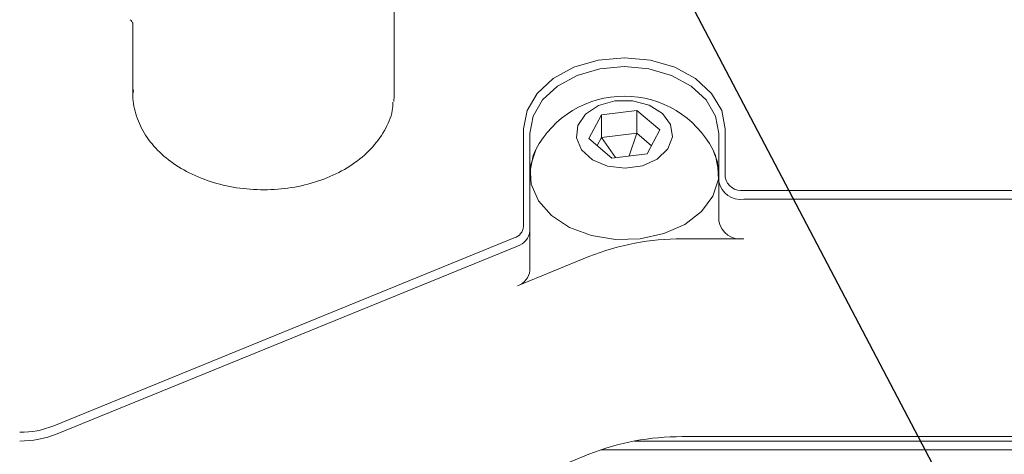
# Model space of a CAD drawing. Units: millimetres. Extents: x 0 to 623, y -1 to 558.
# Drawn here: x 231 to 250, y 160 to 169 of the extents above; entities that cross this region are included whole.
import ezdxf

# ---------------------------------------------------------------- set-up
doc = ezdxf.new("R2010")
doc.units = ezdxf.units.MM
doc.layers.add('图框', color=179, linetype='Continuous')
doc.dimstyles.new('SLDDIMSTYLE3', dxfattribs={"dimtxt": 0.18, "dimasz": 3, "dimexe": 0, "dimexo": 0.0625, "dimgap": 0, "dimtad": 0, "dimtih": 1, "dimtoh": 1, "dimdec": 0, "dimrnd": 1e-09, "dimzin": 0, "dimdsep": 46, "dimtxsty": 'Standard', "dimsah": 1, "dimcen": 0.09, "dimadec": 0, "dimazin": 0, "dimtfac": 3, "dimtdec": 0, "dimtofl": 0, "dimtmove": 0, "dimatfit": 3, "dimfxl": 0, "dimfrac": 2, "dimtolj": 1, "dimtzin": 0, "dimarcsym": 0})

msp = doc.modelspace()

# ---------------------------------------------------------------- linework, layer by layer
at = {"color": 7, "linetype": 'Continuous', "lineweight": 15}
for p, q in [((238.12302, 167.01264), (238.12302, 170.90173)), ((232.87302, 168.43006), (232.87302, 167.01264)), ((242.28752, 166.59238), (242.99899, 166.67793)), ((242.99899, 166.67793), (243.4595, 166.28501)), ((242.99899, 166.21831), (242.99899, 166.67793)), ((242.03654, 166.11393), (242.28752, 166.59238)), ((242.28752, 166.13277), (242.28752, 166.59238)), ((240.72302, 164.34372), (240.72302, 166.30553)), ((243.4595, 166.28501), (243.20852, 165.80655)), ((244.77302, 166.30553), (244.77302, 165.33326)), ((240.84802, 166.21714), (240.84802, 164.25533)), ((242.49705, 165.72101), (242.03654, 166.11393)), ((242.20309, 165.97182), (242.28752, 166.13277)), ((242.28752, 166.13277), (242.99899, 166.21831)), ((242.57356, 165.73021), (242.28752, 166.13277)), ((242.8431, 165.76261), (242.99899, 166.21831)), ((242.99899, 166.21831), (243.29295, 165.96749)), ((244.64802, 165.24487), (244.64802, 166.21714)), ((243.20852, 165.80655), (242.49705, 165.72101)), ((244.64802, 164.44938), (244.64802, 165.24487)), ((245.14802, 165.0681), (250.84802, 165.0681)), ((250.84802, 164.89132), (245.14802, 164.89132)), ((240.84802, 164.25533), (240.84802, 163.45983)), ((231.2836, 160.337), (240.53552, 164.11408)), ((243.91068, 164.09582), (245.14802, 164.09582)), ((240.59802, 163.94914), (231.3461, 160.17206)), ((240.59802, 163.15365), (242.03568, 163.74057)), ((243.91068, 160.11835), (252.08536, 160.11835)), ((242.95054, 160.02996), (253.0455, 160.02996)), ((231.3461, 155.39909), (242.03568, 159.76309)), ((253.71995, 159.85318), (242.27609, 159.85318))]:
    msp.add_line(p, q, dxfattribs=at)
at = {"color": 7, "linetype": 'Continuous', "lineweight": 15, "flags": 128}
for points in [[(240.72302, 166.30553), (240.79202, 166.67613), (240.99432, 167.02148), (241.31613, 167.31803), (241.73552, 167.54559), (242.22391, 167.68863), (242.74802, 167.73742), (243.27213, 167.68863), (243.76052, 167.54559), (244.17991, 167.31803), (244.50172, 167.02148), (244.70402, 166.67613), (244.77302, 166.30553)], [(244.64802, 166.21714), (244.58328, 166.56487), (244.39347, 166.8889), (244.09152, 167.16714), (243.69802, 167.38065), (243.23978, 167.51487), (242.74802, 167.56065), (242.25626, 167.51487), (241.79802, 167.38065), (241.40452, 167.16714), (241.10257, 166.8889), (240.91276, 166.56487), (240.84802, 166.21714)], [(238.11361, 166.85563), (238.1222, 166.96636), (238.12302, 167.01264)], [(242.41157, 165.55804), (242.76197, 165.51541), (243.1105, 165.56517), (243.41006, 165.70059), (243.62022, 165.90339), (243.71258, 166.14617), (243.67467, 166.39616), (243.51161, 166.61957), (243.24543, 166.78626), (242.91206, 166.87369), (242.55655, 166.87006), (242.22689, 166.77587), (241.96761, 166.60383), (241.81373, 166.37718), (241.78603, 166.12653), (241.88826, 165.88573), (242.1066, 165.6873), (242.41157, 165.55804)], [(240.96836, 165.89218), (240.91276, 165.76937), (240.84802, 165.42165)], [(240.96836, 165.89218), (240.96661, 165.88886), (240.8563, 165.54692), (240.8749, 165.19644), (241.02116, 164.86131), (241.2851, 164.56437), (241.64873, 164.32585), (242.08728, 164.162)], [(242.08728, 164.162), (242.57086, 164.084), (243.06651, 164.09716), (243.54046, 164.20057), (243.9604, 164.38721), (244.29772, 164.64434), (244.52943, 164.95444), (244.63974, 165.29638), (244.62114, 165.64686), (244.52768, 165.89218)], [(244.64802, 165.42165), (244.58328, 165.76937), (244.52768, 165.89218)]]:
    msp.add_lwpolyline(points, dxfattribs=at)
at = {"color": 7, "linetype": 'Continuous', "lineweight": 15}
for centre, radius, start, end in [((242.74802, 164.95112), 2.01316, 27.869189, 152.130811), ((245.08552, 165.33326), 0.44634, 191.421754, 278.049467), ((245.10115, 165.39955), 0.33475, 191.421754, 278.049467), ((245.08552, 164.53777), 0.44634, 191.421754, 278.049467), ((240.45801, 164.36874), 0.26619, 286.929664, 354.607295), ((240.49467, 164.28869), 0.35492, 286.929664, 354.607295), ((243.88524, 159.10441), 4.99148, 89.707996, 111.74917), ((240.49467, 163.49319), 0.35492, 286.929664, 354.607295), ((230.60542, 162.03692), 1.83021, 269.707996, 291.74917), ((230.60627, 162.02652), 1.99659, 269.707996, 291.74917), ((243.88524, 155.12694), 4.99148, 89.707996, 111.74917)]:
    msp.add_arc(centre, radius, start, end, dxfattribs=at)
for points, knots in [([(232.81594, 168.50167), (232.81602, 168.50164), (232.8303, 168.4958), (232.84873, 168.47282), (232.86551, 168.4449), (232.86844, 168.42896), (232.86927, 168.42442)], [0, 0, 0, 0, 0.002660834, 0.474564747, 0.85055203, 1, 1, 1, 1]), ([(232.88406, 167.09168), (232.87989, 167.06706), (232.85281, 166.90706), (232.91748, 166.60721), (233.07967, 166.21974), (233.35604, 165.86897), (233.72325, 165.56793), (234.17134, 165.32891), (234.67984, 165.16338), (235.22568, 165.0792), (235.78418, 165.08024), (236.33082, 165.16676), (236.84201, 165.33588), (237.29441, 165.58185), (237.66932, 165.89553), (237.93755, 166.26455), (238.08428, 166.58906), (238.09526, 166.7861), (238.09837, 166.84185)], [0, 0, 0, 0, 0.01209197, 0.07856421, 0.14474025, 0.21152248, 0.27939573, 0.34813892, 0.41730685, 0.48658299, 0.55590592, 0.62532724, 0.69489896, 0.76467599, 0.83458, 0.90420585, 0.97290018, 1, 1, 1, 1])]:
    msp.add_open_spline(points, degree=3, knots=knots, dxfattribs=at)

# ---------------------------------------------------------------- leaders
at = {"layer": '图框'}
msp.add_leader([(242.46457, 171.91481), (276.70063, 106.66127)], dimstyle='SLDDIMSTYLE3', dxfattribs=at)

doc.saveas('drawing.dxf')
